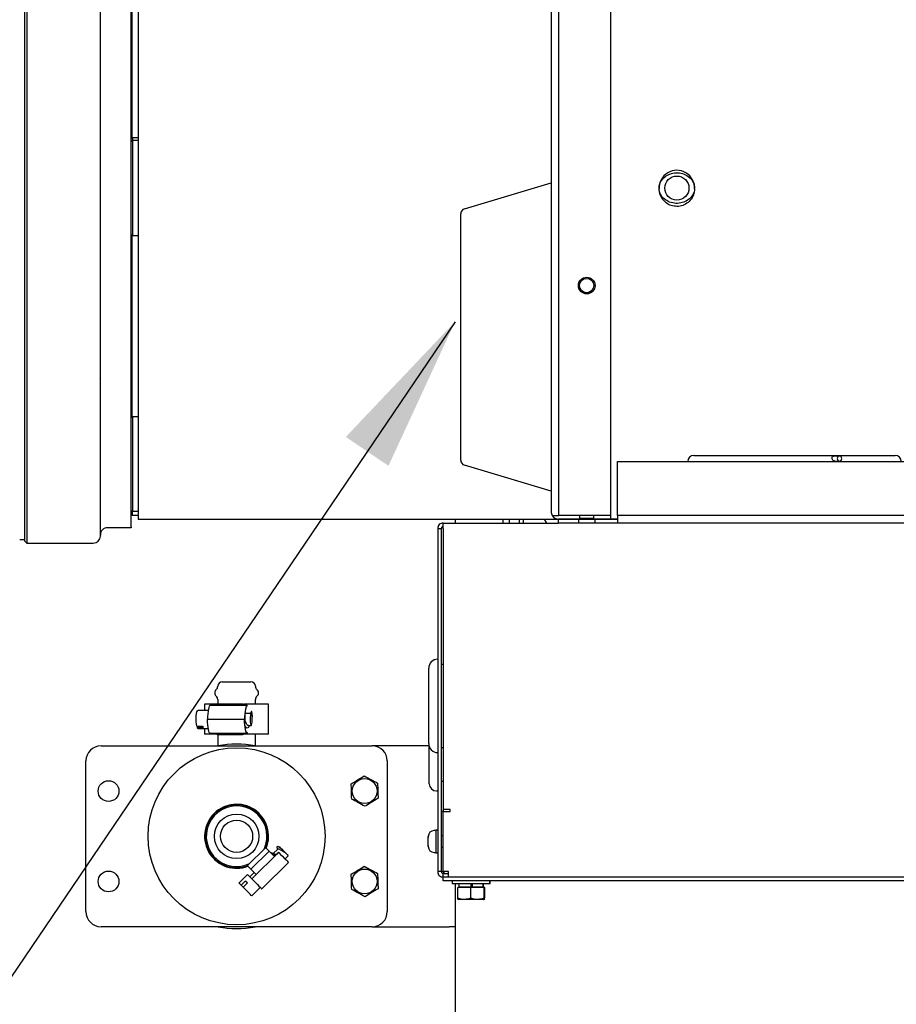
# Model space of a CAD drawing. Units: inches. Extents: x 0.2 to 16.7, y -11.3 to 10.7.
# Drawn here: x 12.9 to 13.6, y -4.4 to -3.6 of the extents above; entities that cross this region are included whole.
import ezdxf

# ---------------------------------------------------------------- set-up
doc = ezdxf.new("R2010")
doc.units = ezdxf.units.IN
doc.header["$MEASUREMENT"] = 0
doc.layers.add('FORMAT', color=7, linetype='Continuous')
doc.dimstyles.new('SLDDIMSTYLE4', dxfattribs={"dimtxt": 0.18, "dimasz": 0.13, "dimexe": 0, "dimexo": 0.0625, "dimgap": 0, "dimtad": 0, "dimtih": 1, "dimtoh": 1, "dimdec": 0, "dimrnd": 1e-09, "dimzin": 0, "dimdsep": 46, "dimtxsty": 'Standard', "dimsah": 1, "dimcen": 0.09, "dimadec": 0, "dimazin": 0, "dimtfac": 0.13, "dimtdec": 0, "dimtofl": 0, "dimtmove": 0, "dimatfit": 3, "dimfxl": 1, "dimfrac": 2, "dimtolj": 1, "dimtzin": 0, "dimarcsym": 0})

msp = doc.modelspace()

# ---------------------------------------------------------------- linework, layer by layer
at = {"color": 7, "linetype": 'Continuous', "lineweight": 25}
for p, q in [((12.89309, -2.99756), (12.89309, -4.04087)), ((12.89113, -2.99953), (12.89113, -4.0389)), ((13.33443, -4.01788), (13.33443, -3.02221)), ((13.37735, -3.02221), (13.37735, -4.01788)), ((13.32813, -3.02536), (13.32813, -4.01473)), ((12.97971, -3.74582), (12.97971, -3.29307)), ((12.98561, -3.29314), (12.98561, -3.74696)), ((12.9805, -3.70486), (12.9805, -3.53488)), ((12.97971, -3.70109), (12.97971, -3.70109)), ((12.97971, -3.70112), (12.97971, -3.70112)), ((12.97971, -3.7015), (12.97971, -3.7015)), ((12.97971, -3.70153), (12.97971, -3.70153)), ((12.98069, -3.70466), (12.97971, -3.70565)), ((12.98069, -3.70692), (12.97971, -3.7079)), ((12.98561, -3.70466), (12.98069, -3.70466)), ((12.98069, -3.70466), (12.98069, -3.70692)), ((12.98561, -3.70692), (12.98069, -3.70692)), ((12.98069, -3.70692), (12.98069, -3.78566)), ((12.98561, -3.74696), (12.98561, -3.78406)), ((13.25616, -3.76358), (13.32813, -3.74184)), ((13.25313, -3.97203), (13.25313, -3.76764)), ((12.97971, -3.78467), (12.98069, -3.78566)), ((12.97971, -4.02723), (12.97971, -3.78963)), ((12.9805, -3.93619), (12.9805, -3.78546)), ((12.98069, -3.78566), (12.98561, -3.78566)), ((12.98561, -3.78406), (12.98561, -4.02103)), ((12.97971, -3.8939), (12.9805, -3.89412)), ((12.95384, -3.90415), (12.95412, -3.90371)), ((12.97971, -3.92866), (12.97971, -3.92866)), ((12.98069, -3.93599), (12.97971, -3.93698)), ((12.98561, -3.93599), (12.98069, -3.93599)), ((12.98069, -3.93599), (12.98069, -4.01473)), ((13.44648, -3.96803), (13.61358, -3.96803)), ((13.56746, -3.96866), (13.56243, -3.96866)), ((12.97971, -3.97346), (12.97971, -3.97346)), ((13.32813, -3.99784), (13.25616, -3.9761)), ((13.38325, -3.973), (14.09979, -3.973)), ((13.38325, -4.01788), (13.38325, -3.973)), ((13.56346, -3.97275), (13.56746, -3.97275)), ((12.97971, -4.01375), (12.98069, -4.01473)), ((12.9805, -4.01473), (12.9805, -4.01454)), ((12.98561, -4.01473), (12.9805, -4.01473)), ((12.9805, -4.01473), (12.9805, -4.01788)), ((12.98561, -4.01788), (12.9805, -4.01788)), ((13.32898, -4.01788), (13.33443, -4.01788)), ((13.37735, -4.01788), (13.33443, -4.01788)), ((13.35176, -4.01788), (13.35176, -4.02005)), ((13.36357, -4.02005), (13.36357, -4.01788)), ((13.37735, -4.01788), (13.37735, -4.02103)), ((14.09979, -4.01788), (13.38325, -4.01788)), ((13.38325, -4.01788), (13.38325, -4.02417)), ((12.98561, -4.02103), (13.33404, -4.02103)), ((13.23859, -4.02418), (13.33404, -4.02418)), ((13.24842, -4.02103), (13.24842, -4.02418)), ((13.28811, -4.02103), (13.28811, -4.02418)), ((13.2933, -4.02103), (13.2933, -4.02418)), ((13.30175, -4.02103), (13.30175, -4.02418)), ((13.30501, -4.02103), (13.30501, -4.02418)), ((13.32471, -4.02418), (13.3227, -4.02103)), ((13.38325, -4.02101), (13.33404, -4.02101)), ((13.33404, -4.02101), (13.33404, -4.02417)), ((13.33404, -4.02103), (13.38325, -4.02103)), ((13.33404, -4.02417), (13.33404, -4.02418)), ((13.38325, -4.02417), (13.33404, -4.02417)), ((14.149, -4.02418), (13.33404, -4.02418)), ((13.35077, -4.02103), (13.35077, -4.02417)), ((13.35176, -4.02005), (13.35766, -4.02005)), ((13.35766, -4.02005), (13.36357, -4.02005)), ((13.36455, -4.02417), (13.36455, -4.02103)), ((12.97971, -4.02808), (12.96002, -4.02808)), ((13.23405, -4.02872), (13.23704, -4.02872)), ((13.23405, -4.02872), (13.23405, -4.31339)), ((13.23704, -4.02872), (13.23704, -4.31339)), ((13.23843, -4.02872), (13.23843, -4.2619)), ((12.88719, -4.03791), (12.89113, -4.03791)), ((12.89113, -4.0389), (12.89309, -4.04087)), ((12.89309, -4.04087), (12.94821, -4.04087)), ((13.23843, -4.14152), (13.23704, -4.14152)), ((13.22655, -4.20714), (13.22655, -4.14464)), ((13.05529, -4.15586), (13.07904, -4.15586)), ((13.07216, -4.17438), (13.05119, -4.17438)), ((13.05154, -4.17068), (13.05154, -4.17438)), ((13.08279, -4.17446), (13.08279, -4.17068)), ((13.04357, -4.17968), (13.03505, -4.17968)), ((13.0406, -4.17446), (13.0406, -4.17968)), ((13.05093, -4.17446), (13.0406, -4.17446)), ((13.07589, -4.17542), (13.0452, -4.17542)), ((13.07241, -4.17496), (13.07191, -4.17496)), ((13.07241, -4.17496), (13.07242, -4.17496)), ((13.07242, -4.17446), (13.07306, -4.17446)), ((13.07242, -4.17496), (13.07242, -4.17542)), ((13.07306, -4.17446), (13.07306, -4.17542)), ((13.09373, -4.17446), (13.07306, -4.17446)), ((13.07869, -4.18219), (13.07408, -4.18219)), ((13.07572, -4.17596), (13.07606, -4.17596)), ((13.07604, -4.17545), (13.07606, -4.17596)), ((13.09373, -4.19946), (13.09373, -4.17446)), ((13.04314, -4.18696), (13.07383, -4.18696)), ((13.07392, -4.18699), (13.07392, -4.18694)), ((13.0341, -4.19273), (13.03901, -4.19273)), ((13.03471, -4.19273), (13.03454, -4.19418)), ((13.03945, -4.19418), (13.03454, -4.19418)), ((13.03505, -4.19468), (13.04363, -4.19468)), ((13.0406, -4.19468), (13.0406, -4.19946)), ((13.0452, -4.19851), (13.07589, -4.19851)), ((13.07242, -4.19851), (13.07242, -4.19897)), ((13.07306, -4.19851), (13.07306, -4.19946)), ((13.07572, -4.19797), (13.07606, -4.19797)), ((13.07606, -4.19797), (13.07604, -4.19848)), ((13.07694, -4.19217), (13.07924, -4.19217)), ((13.07777, -4.19232), (13.07784, -4.19217)), ((13.05093, -4.19946), (13.0406, -4.19946)), ((13.05119, -4.19955), (13.07216, -4.19955)), ((13.05154, -4.19955), (13.05154, -4.20906)), ((13.07241, -4.19897), (13.07191, -4.19897)), ((13.07241, -4.19897), (13.07242, -4.19897)), ((13.07242, -4.19946), (13.07306, -4.19946)), ((13.09373, -4.19946), (13.07306, -4.19946)), ((13.08279, -4.20906), (13.08279, -4.19946)), ((12.95467, -4.20906), (13.04024, -4.20906)), ((13.04024, -4.20906), (13.09409, -4.20906)), ((13.09409, -4.20906), (13.17967, -4.20906)), ((13.2268, -4.20906), (13.17967, -4.20906)), ((13.22705, -4.24046), (13.22705, -4.20984)), ((13.23704, -4.21027), (13.23843, -4.21027)), ((12.94217, -4.34656), (12.94217, -4.22156)), ((13.19217, -4.22156), (13.19217, -4.34656)), ((13.23704, -4.23839), (13.23843, -4.23839)), ((13.23305, -4.24646), (13.23405, -4.24646)), ((13.23843, -4.26339), (13.23704, -4.26339)), ((13.24446, -4.2619), (13.23843, -4.2619)), ((13.23843, -4.2619), (13.23843, -4.26339)), ((13.23843, -4.31339), (13.23843, -4.26339)), ((13.23843, -4.26339), (13.24297, -4.26339)), ((13.24297, -4.26339), (13.24446, -4.26339)), ((13.24446, -4.26339), (13.24446, -4.2619)), ((13.23242, -4.27929), (13.23117, -4.27929)), ((13.23405, -4.27902), (13.23242, -4.27902)), ((13.23242, -4.27902), (13.23242, -4.29777)), ((13.22617, -4.28471), (13.22617, -4.28429)), ((13.22617, -4.28499), (13.22617, -4.2846)), ((13.22617, -4.2846), (13.22617, -4.28471)), ((13.22617, -4.28471), (13.22617, -4.28499)), ((13.22617, -4.28811), (13.22617, -4.28499)), ((13.22617, -4.28839), (13.22617, -4.28811)), ((13.22617, -4.28868), (13.22617, -4.28839)), ((13.22617, -4.29179), (13.22617, -4.28868)), ((13.22617, -4.28868), (13.22617, -4.28868)), ((13.23843, -4.28379), (13.23704, -4.28379)), ((13.09132, -4.29342), (13.07608, -4.30838)), ((13.0942, -4.29636), (13.07896, -4.31132)), ((13.09144, -4.29355), (13.09132, -4.29342)), ((13.0942, -4.29636), (13.09183, -4.29394)), ((13.10133, -4.29476), (13.09758, -4.29844)), ((13.10058, -4.29259), (13.10062, -4.29323)), ((13.10307, -4.29305), (13.10293, -4.29319)), ((13.22617, -4.29218), (13.22617, -4.29179)), ((13.22617, -4.29179), (13.22617, -4.29208)), ((13.22617, -4.29249), (13.22617, -4.29208)), ((13.22617, -4.29208), (13.22617, -4.29218)), ((13.23704, -4.29299), (13.23843, -4.29299)), ((13.09859, -4.30083), (13.08335, -4.31579)), ((13.09853, -4.30076), (13.10202, -4.29734)), ((13.09859, -4.30083), (13.10208, -4.2974)), ((13.10208, -4.2974), (13.10202, -4.29734)), ((13.10738, -4.3028), (13.11006, -4.30017)), ((13.23117, -4.29749), (13.23242, -4.29749)), ((13.23242, -4.29777), (13.23405, -4.29777)), ((13.0762, -4.30851), (13.07608, -4.30838)), ((13.07896, -4.31132), (13.07659, -4.3089)), ((13.08802, -4.32768), (13.11032, -4.30579)), ((13.07634, -4.31578), (13.0692, -4.32279)), ((13.0709, -4.32452), (13.07447, -4.32102)), ((13.08166, -4.31407), (13.0781, -4.31757)), ((13.07972, -4.31923), (13.08329, -4.31573)), ((13.07978, -4.3193), (13.07972, -4.31923)), ((13.07978, -4.3193), (13.08335, -4.31579)), ((13.23704, -4.31339), (13.23405, -4.31339)), ((13.23704, -4.31339), (13.23843, -4.31339)), ((13.24297, -4.31339), (13.23843, -4.31339)), ((13.23843, -4.31339), (13.23883, -4.31484)), ((13.23859, -4.31793), (13.23859, -4.31494)), ((13.23859, -4.31494), (13.24297, -4.31494)), ((13.23859, -4.32106), (13.23859, -4.31793)), ((14.23109, -4.31793), (13.23859, -4.31793)), ((14.23109, -4.32106), (13.23859, -4.32106)), ((13.24297, -4.31793), (13.24297, -4.31339)), ((13.24616, -4.32106), (13.24616, -4.32356)), ((13.27741, -4.32356), (13.27741, -4.32106)), ((13.27745, -4.32356), (13.27745, -4.32106)), ((13.27769, -4.32356), (13.27769, -4.32106)), ((13.0709, -4.32452), (13.07254, -4.32619)), ((13.07611, -4.32268), (13.07254, -4.32619)), ((13.07971, -4.33349), (13.08684, -4.32648)), ((13.27741, -4.32356), (13.24616, -4.32356)), ((13.24842, -4.32356), (13.24842, -4.35906)), ((13.2614, -4.32656), (13.25066, -4.32656)), ((13.25066, -4.33523), (13.25066, -4.32656)), ((13.25154, -4.32606), (13.25154, -4.32656)), ((13.25154, -4.32606), (13.26178, -4.32606)), ((13.25168, -4.32356), (13.25168, -4.32606)), ((13.2614, -4.33523), (13.2614, -4.32656)), ((13.27252, -4.32656), (13.2614, -4.32656)), ((13.26178, -4.32606), (13.26178, -4.32356)), ((13.26178, -4.32606), (13.27203, -4.32606)), ((13.26242, -4.32606), (13.26242, -4.32356)), ((13.26282, -4.32606), (13.26282, -4.32356)), ((13.27188, -4.32606), (13.27188, -4.32356)), ((13.27192, -4.32606), (13.27192, -4.32356)), ((13.27203, -4.32656), (13.27203, -4.32606)), ((13.27203, -4.32606), (13.27207, -4.32606)), ((13.27207, -4.32656), (13.27207, -4.32606)), ((13.27207, -4.32606), (13.27231, -4.32606)), ((13.27217, -4.32606), (13.27217, -4.32356)), ((13.27231, -4.32656), (13.27231, -4.32606)), ((13.27252, -4.33523), (13.27252, -4.32656)), ((13.27291, -4.32656), (13.27252, -4.32656)), ((13.27291, -4.33523), (13.27291, -4.32656)), ((13.27295, -4.32656), (13.27291, -4.32656)), ((13.27295, -4.33523), (13.27295, -4.32656)), ((13.27319, -4.32656), (13.27295, -4.32656)), ((13.27319, -4.33523), (13.27319, -4.32656)), ((13.27745, -4.32356), (13.27741, -4.32356)), ((13.27769, -4.32356), (13.27741, -4.32356)), ((13.25083, -4.33619), (13.25147, -4.33656)), ((13.2721, -4.33656), (13.25147, -4.33656)), ((13.2721, -4.33656), (13.27273, -4.33619)), ((13.27214, -4.33656), (13.2721, -4.33656)), ((13.27214, -4.33656), (13.27278, -4.33619)), ((13.27238, -4.33656), (13.27214, -4.33656)), ((13.27238, -4.33656), (13.27302, -4.33619)), ((13.04024, -4.35906), (12.95467, -4.35906)), ((13.09409, -4.35906), (13.04024, -4.35906)), ((13.17967, -4.35906), (13.09409, -4.35906)), ((13.17967, -4.35906), (13.24352, -4.35906)), ((13.24842, -4.35906), (13.24352, -4.35906)), ((13.24842, -4.35906), (13.24842, -4.62156))]:
    msp.add_line(p, q, dxfattribs=at)
at = {"color": 7, "linetype": 'Continuous', "lineweight": 25, "flags": 128}
for points in [[(12.97971, -3.82836), (12.97999, -3.8281), (12.9805, -3.82765)], [(12.9805, -3.84129), (12.97999, -3.84174), (12.97971, -3.84199)], [(13.56346, -3.97272), (13.56303, -3.97269), (13.56243, -3.97243), (13.56194, -3.97198), (13.56158, -3.97142), (13.56137, -3.97081), (13.56129, -3.9702), (13.56136, -3.96959), (13.56163, -3.96903), (13.5619, -3.9688), (13.56221, -3.96869), (13.56236, -3.96867), (13.56236, -3.96867)], [(13.56746, -3.97275), (13.56818, -3.97259), (13.56879, -3.97215), (13.5692, -3.97149), (13.56935, -3.97071), (13.5692, -3.96992), (13.56879, -3.96926), (13.56818, -3.96882), (13.56746, -3.96866), (13.56673, -3.96882), (13.56612, -3.96926), (13.56571, -3.96992), (13.56557, -3.97071), (13.56571, -3.97149), (13.56612, -3.97215), (13.56673, -3.97259), (13.56746, -3.97275)], [(13.0341, -4.19273), (13.03382, -4.19094), (13.03367, -4.18879), (13.03364, -4.18649), (13.03374, -4.18425), (13.03397, -4.18229), (13.03431, -4.1808), (13.03471, -4.1799), (13.03505, -4.17968)], [(13.0452, -4.17542), (13.04492, -4.17553), (13.04449, -4.17609), (13.0441, -4.17712), (13.04376, -4.17856), (13.04348, -4.18035), (13.04328, -4.18241), (13.04316, -4.18465), (13.04314, -4.18696)], [(13.07604, -4.17545), (13.07561, -4.17553), (13.07518, -4.17609), (13.07479, -4.17712), (13.07444, -4.17856), (13.07417, -4.18035), (13.07397, -4.18241), (13.07385, -4.18465), (13.07383, -4.18696)], [(13.07606, -4.17596), (13.07564, -4.17601), (13.07523, -4.17653), (13.07485, -4.1775), (13.07452, -4.17887), (13.07425, -4.18058), (13.07406, -4.18256), (13.07394, -4.18471), (13.07392, -4.18694)], [(13.07924, -4.18219), (13.07888, -4.18257), (13.07857, -4.18365), (13.07837, -4.18527), (13.0783, -4.18718), (13.07837, -4.18909), (13.07857, -4.1907), (13.07888, -4.19179), (13.07924, -4.19217), (13.0796, -4.19179), (13.07991, -4.1907), (13.08011, -4.18909), (13.08018, -4.18718), (13.08011, -4.18527), (13.07991, -4.18365), (13.0796, -4.18257), (13.07924, -4.18219)], [(13.0452, -4.19851), (13.04492, -4.1984), (13.04449, -4.19784), (13.0441, -4.19681), (13.04376, -4.19537), (13.04348, -4.19358), (13.04328, -4.19152), (13.04316, -4.18928), (13.04314, -4.18696)], [(13.07604, -4.19848), (13.07561, -4.1984), (13.07518, -4.19784), (13.07479, -4.19681), (13.07444, -4.19537), (13.07417, -4.19358), (13.07397, -4.19152), (13.07385, -4.18928), (13.07383, -4.18696)], [(13.07606, -4.19797), (13.07564, -4.19792), (13.07523, -4.1974), (13.07485, -4.19643), (13.07452, -4.19506), (13.07425, -4.19335), (13.07406, -4.19137), (13.07394, -4.18922), (13.07392, -4.18699)], [(13.03505, -4.19468), (13.03496, -4.19466), (13.03454, -4.19418)], [(13.09859, -4.30083), (13.09807, -4.3003), (13.09754, -4.29976), (13.097, -4.2992), (13.09645, -4.29864), (13.09589, -4.29807), (13.09533, -4.2975), (13.09476, -4.29693), (13.0942, -4.29636)], [(13.10307, -4.29305), (13.10334, -4.29332), (13.10409, -4.2941), (13.10452, -4.29453)], [(13.10512, -4.29514), (13.10523, -4.29525), (13.10656, -4.29661)], [(13.10656, -4.29661), (13.1079, -4.29797), (13.10903, -4.29913), (13.10979, -4.2999), (13.11006, -4.30017)], [(13.10208, -4.2974), (13.10371, -4.29906), (13.10528, -4.30066), (13.10674, -4.30215), (13.10802, -4.30344), (13.10905, -4.3045), (13.1098, -4.30526), (13.11022, -4.30569), (13.11032, -4.30579)], [(13.07896, -4.31132), (13.07952, -4.31189), (13.08009, -4.31246), (13.08065, -4.31304), (13.08121, -4.31361), (13.08176, -4.31417), (13.0823, -4.31472), (13.08283, -4.31526), (13.08335, -4.31579)], [(13.07447, -4.32102), (13.07465, -4.3212), (13.07484, -4.3214), (13.07504, -4.3216), (13.07524, -4.3218), (13.07545, -4.32202), (13.07566, -4.32223), (13.07588, -4.32246), (13.07611, -4.32268)], [(13.07972, -4.31923), (13.0785, -4.31799), (13.07734, -4.3168), (13.07659, -4.31604), (13.07634, -4.31578)], [(13.07978, -4.3193), (13.08141, -4.32095), (13.08299, -4.32256), (13.08444, -4.32404), (13.08572, -4.32534), (13.08675, -4.32639), (13.0875, -4.32715), (13.08792, -4.32758), (13.08802, -4.32768)], [(13.0709, -4.32452), (13.0699, -4.3235), (13.06932, -4.32291), (13.0692, -4.32279)], [(13.07971, -4.33349), (13.07969, -4.33347), (13.07929, -4.33307), (13.07844, -4.3322), (13.07721, -4.33095), (13.07572, -4.32943), (13.07411, -4.32779), (13.07254, -4.32619)]]:
    msp.add_lwpolyline(points, dxfattribs=at)
at = {"color": 7, "linetype": 'Continuous', "lineweight": 25}
for centre, radius in [((13.43247, -3.74629), 0.01004), ((13.35766, -3.82714), 0.00689), ((13.35766, -3.82714), 0.00591), ((13.06717, -4.28406), 0.07344), ((12.96092, -4.24656), 0.0086), ((13.17342, -4.24656), 0.01032), ((13.06717, -4.28406), 0.01847), ((13.06717, -4.28406), 0.01333), ((12.96092, -4.32156), 0.0086), ((13.17342, -4.32156), 0.01032)]:
    msp.add_circle(centre, radius, dxfattribs=at)
for centre, radius, start, end in [((13.43247, -3.74629), 0.01476, 357.39722, 182.60278), ((13.25738, -3.76764), 0.00425, 106.80432, 180), ((13.44648, -3.97303), 0.005, 90, 180), ((13.61358, -3.97303), 0.005, 0, 90), ((13.25738, -3.97203), 0.00425, 180, 253.19568), ((13.33443, -4.01473), 0.0063, 180, 210), ((13.33443, -4.01473), 0.0063, 210, 270), ((12.94821, -4.03496), 0.00591, 270, 0), ((12.96002, -4.03399), 0.00591, 89.99955, 180.00017), ((13.23405, -4.14464), 0.0075, 90, 180), ((13.05529, -4.15961), 0.00375, 90, 179.09379), ((13.07904, -4.15961), 0.00375, 0.90621, 90), ((13.05279, -4.16509), 0.00375, 131.8007, 228.18969), ((13.04779, -4.15949), 0.00375, 311.8007, 359.09379), ((13.08654, -4.15949), 0.00375, 180.90621, 228.1993), ((13.08154, -4.16509), 0.00375, 311.81031, 48.1993), ((13.05169, -4.17574), 0.00145, 110.11915, 168.39429), ((13.04779, -4.17068), 0.00375, 0, 48.18969), ((13.08654, -4.17068), 0.00375, 131.81031, 180), ((13.07224, -4.17545), 0.001, 79.49743, 180.24442), ((13.07216, -4.17558), 0.000671, 68.42395, 166.03381), ((13.04533, -4.19159), 0.00642, 190.2932, 203.77595), ((13.05169, -4.19818), 0.00145, 191.60571, 249.88085), ((13.07224, -4.19848), 0.001, 179.75558, 280.50257), ((13.07216, -4.19834), 0.000671, 193.96619, 291.57605), ((12.95467, -4.22156), 0.0125, 90, 180), ((13.06717, -4.28406), 0.07655, 78.45041, 101.54959), ((13.17967, -4.22156), 0.0125, 0, 90), ((13.23405, -4.20714), 0.0075, 180, 270), ((13.23305, -4.24046), 0.006, 180, 270), ((13.06717, -4.28406), 0.02656, 338.18048, 290.76855), ((13.06717, -4.28406), 0.02606, 338.66403, 290.285), ((13.06717, -4.28406), 0.02518, 0, 294.06575), ((13.23117, -4.28429), 0.005, 90, 180), ((13.06717, -4.28406), 0.02518, 334.88328, 0), ((13.23117, -4.29249), 0.005, 180, 270), ((12.95467, -4.34656), 0.0125, 180, 270), ((13.17967, -4.34656), 0.0125, 270, 0), ((13.06717, -4.28406), 0.07655, 258.45041, 281.54959)]:
    msp.add_arc(centre, radius, start, end, dxfattribs=at)
for points, knots in [([(12.89113, -3.00051), (12.89113, -3.00073), (12.89113, -3.00117), (12.89113, -3.00464), (12.89113, -3.01016), (12.89113, -3.0179), (12.89113, -3.02777), (12.89113, -3.03976), (12.89113, -3.05379), (12.89113, -3.06982), (12.89113, -3.08777), (12.89113, -3.10757), (12.89113, -3.12913), (12.89113, -3.15237), (12.89113, -3.17717), (12.89113, -3.20344), (12.89113, -3.23106), (12.89113, -3.25991), (12.89113, -3.28988), (12.89113, -3.32082), (12.89113, -3.35262), (12.89113, -3.38513), (12.89113, -3.41821), (12.89113, -3.45173), (12.89113, -3.48553), (12.89113, -3.51948), (12.89113, -3.55343), (12.89113, -3.58723), (12.89113, -3.62074), (12.89113, -3.65382), (12.89113, -3.68632), (12.89113, -3.7181), (12.89113, -3.74903), (12.89113, -3.77898), (12.89113, -3.80782), (12.89113, -3.83542), (12.89113, -3.86166), (12.89113, -3.88644), (12.89113, -3.90965), (12.89113, -3.93118), (12.89113, -3.95095), (12.89113, -3.96888), (12.89113, -3.98487), (12.89113, -3.99888), (12.89113, -4.01082), (12.89113, -4.02066), (12.89113, -4.02837), (12.89113, -4.03385), (12.89113, -4.03729), (12.89113, -4.03771), (12.89113, -4.03791)], [0, 0, 0, 0, 0.020833, 0.041667, 0.0625, 0.083333, 0.104167, 0.125, 0.145833, 0.166667, 0.1875, 0.208333, 0.229167, 0.25, 0.270833, 0.291667, 0.3125, 0.333333, 0.354167, 0.375, 0.395833, 0.416667, 0.4375, 0.458333, 0.479167, 0.5, 0.520833, 0.541667, 0.5625, 0.583333, 0.604167, 0.625, 0.645833, 0.666667, 0.6875, 0.708333, 0.729167, 0.75, 0.770833, 0.791667, 0.8125, 0.833333, 0.854167, 0.875, 0.895833, 0.916667, 0.9375, 0.958333, 0.979167, 1, 1, 1, 1]), ([(12.95412, -4.03483), (12.95412, -4.03487), (12.95412, -4.03513), (12.95412, -4.03398), (12.95412, -4.03133), (12.95412, -4.02692), (12.95412, -4.02089), (12.95412, -4.01307), (12.95412, -4.00343), (12.95412, -3.99193), (12.95412, -3.97857), (12.95412, -3.96334), (12.95412, -3.94627), (12.95412, -3.92743), (12.95412, -3.90688), (12.95412, -3.88471), (12.95412, -3.86106), (12.95412, -3.83605), (12.95412, -3.80982), (12.95412, -3.78257), (12.95412, -3.75446), (12.95412, -3.72565), (12.95412, -3.69635), (12.95412, -3.66674), (12.95412, -3.63697), (12.95412, -3.60725), (12.95412, -3.57771), (12.95412, -3.54851), (12.95412, -3.51948), (12.95412, -3.49046), (12.95412, -3.46125), (12.95412, -3.43171), (12.95412, -3.40198), (12.95412, -3.3722), (12.95412, -3.34258), (12.95412, -3.31327), (12.95412, -3.28445), (12.95412, -3.25632), (12.95412, -3.22905), (12.95412, -3.2028), (12.95412, -3.17777), (12.95412, -3.1541), (12.95412, -3.1319), (12.95412, -3.11133), (12.95412, -3.09245), (12.95412, -3.07536), (12.95412, -3.0601), (12.95412, -3.04671), (12.95412, -3.03518), (12.95412, -3.02551), (12.95412, -3.01766), (12.95412, -3.0116), (12.95412, -3.00716), (12.95412, -3.00448), (12.95412, -3.00331), (12.95412, -3.00356), (12.95412, -3.0036)], [0, 0, 0, 0, 0.003352, 0.021438, 0.039266, 0.057094, 0.07518, 0.093516, 0.112314, 0.131317, 0.150516, 0.17005, 0.189717, 0.209508, 0.229476, 0.249493, 0.26955, 0.289607, 0.309624, 0.329591, 0.349383, 0.36905, 0.388584, 0.407783, 0.426786, 0.445583, 0.463921, 0.482007, 0.499834, 0.517662, 0.535748, 0.554085, 0.572883, 0.591886, 0.611085, 0.630618, 0.650286, 0.670077, 0.690045, 0.710062, 0.730118, 0.750175, 0.770193, 0.79016, 0.809952, 0.829619, 0.849152, 0.868352, 0.887355, 0.906152, 0.924489, 0.942575, 0.960403, 0.97823, 0.996316, 1, 1, 1, 1]), ([(13.41775, -3.74673), (13.41773, -3.74659), (13.41756, -3.74525), (13.41816, -3.74267), (13.41987, -3.73938), (13.42277, -3.7365), (13.42683, -3.73433), (13.43188, -3.73335), (13.43726, -3.73401), (13.44214, -3.73634), (13.44549, -3.73986), (13.44704, -3.74343), (13.44717, -3.74549), (13.44723, -3.74629)], [0, 0, 0, 0, 0.010318, 0.092751, 0.174953, 0.26591, 0.371912, 0.49084, 0.614312, 0.738015, 0.858606, 0.944942, 1, 1, 1, 1]), ([(12.97971, -3.78963), (12.97971, -3.78843), (12.97971, -3.78603), (12.97971, -3.78157), (12.97971, -3.77657), (12.97971, -3.77105), (12.97971, -3.76512), (12.97971, -3.75886), (12.97971, -3.7524), (12.97971, -3.74801), (12.97971, -3.74582)], [0, 0, 0, 0, 0.125, 0.25, 0.375, 0.5, 0.625, 0.75, 0.875, 1, 1, 1, 1]), ([(13.43247, -3.7615), (13.43088, -3.76135), (13.42771, -3.76106), (13.42345, -3.75873), (13.42012, -3.75521), (13.41817, -3.75106), (13.41785, -3.74818), (13.41772, -3.74696)], [0, 0, 0, 0, 0.205538, 0.41165, 0.62295, 0.840734, 1, 1, 1, 1]), ([(13.44653, -3.75002), (13.44607, -3.75105), (13.44506, -3.75328), (13.44215, -3.75606), (13.4381, -3.75825), (13.43305, -3.75922), (13.42766, -3.75857), (13.42283, -3.75622), (13.41942, -3.75285), (13.41849, -3.75012), (13.41813, -3.74906)], [0, 0, 0, 0, 0.092163, 0.200758, 0.327312, 0.469304, 0.616719, 0.764408, 0.908382, 1, 1, 1, 1]), ([(13.44721, -3.74696), (13.44698, -3.74867), (13.44652, -3.75209), (13.44382, -3.75655), (13.43995, -3.75979), (13.43589, -3.76131), (13.43335, -3.76145), (13.43247, -3.7615)], [0, 0, 0, 0, 0.223348, 0.446754, 0.66841, 0.884546, 1, 1, 1, 1]), ([(13.35766, -3.83403), (13.3568, -3.83393), (13.35546, -3.83379), (13.35385, -3.83293), (13.35276, -3.83204), (13.35186, -3.83095), (13.35103, -3.82934), (13.3506, -3.82714), (13.35103, -3.82493), (13.35186, -3.82333), (13.35276, -3.82223), (13.35385, -3.82134), (13.35546, -3.82048), (13.3568, -3.82034), (13.35766, -3.82025)], [0, 0, 0, 0, 0.119719, 0.184835, 0.249999, 0.315113, 0.380278, 0.5, 0.619722, 0.684838, 0.750002, 0.815118, 0.880281, 1, 1, 1, 1]), ([(13.35766, -3.82025), (13.35853, -3.82034), (13.35987, -3.82048), (13.36147, -3.82134), (13.36257, -3.82223), (13.36346, -3.82333), (13.36429, -3.82493), (13.36472, -3.82714), (13.36429, -3.82934), (13.36346, -3.83095), (13.36257, -3.83204), (13.36147, -3.83293), (13.35987, -3.83379), (13.35853, -3.83393), (13.35766, -3.83403)], [0, 0, 0, 0, 0.119723, 0.184839, 0.250001, 0.315115, 0.380279, 0.5, 0.619721, 0.684836, 0.749999, 0.815115, 0.880277, 1, 1, 1, 1]), ([(12.97971, -4.02723), (12.97971, -4.02748), (12.97971, -4.02797), (12.97971, -4.02805), (12.97971, -4.02808)], [0, 0, 0, 0, 0.499999, 1, 1, 1, 1]), ([(13.23859, -4.02418), (13.23799, -4.02425), (13.2368, -4.02439), (13.2353, -4.02544), (13.23425, -4.02694), (13.23411, -4.02813), (13.23405, -4.02872)], [0, 0, 0, 0, 0.2500071, 0.5000037, 0.7500059, 1, 1, 1, 1]), ([(13.23859, -4.02717), (13.23838, -4.0272), (13.23798, -4.02724), (13.23746, -4.0276), (13.23711, -4.02811), (13.23706, -4.02852), (13.23704, -4.02872)], [0, 0, 0, 0, 0.250027, 0.499997, 0.750005, 1, 1, 1, 1]), ([(13.23843, -4.02872), (13.23844, -4.02813), (13.23847, -4.02694), (13.23851, -4.02544), (13.23855, -4.02439), (13.23857, -4.02425), (13.23859, -4.02418)], [0, 0, 0, 0, 0.2499973, 0.499997, 0.749999, 1, 1, 1, 1]), ([(13.07881, -4.18273), (13.07877, -4.18242), (13.07872, -4.18203), (13.07867, -4.18225), (13.07866, -4.18229)], [0, 0, 0, 0, 0.820304, 1, 1, 1, 1]), ([(13.07929, -4.18091), (13.07925, -4.181), (13.07905, -4.18142), (13.07884, -4.18185), (13.07868, -4.18219)], [0, 0, 0, 0, 0.203235, 1, 1, 1, 1]), ([(13.0797, -4.18056), (13.07956, -4.18062), (13.07929, -4.18074), (13.07898, -4.18166), (13.07885, -4.18247), (13.07881, -4.18273)], [0, 0, 0, 0, 0.411952, 0.804899, 1, 1, 1, 1]), ([(13.07881, -4.18273), (13.07891, -4.18253), (13.07911, -4.18212), (13.07943, -4.18221), (13.07973, -4.18282), (13.07997, -4.18389), (13.08007, -4.18483), (13.08011, -4.18528)], [0, 0, 0, 0, 0.204287, 0.408572, 0.61286, 0.817151, 1, 1, 1, 1]), ([(13.08011, -4.18528), (13.08011, -4.18472), (13.0801, -4.1836), (13.07996, -4.18192), (13.07979, -4.18104), (13.0797, -4.18056)], [0, 0, 0, 0, 0.309712, 0.620857, 1, 1, 1, 1]), ([(13.07694, -4.19216), (13.07694, -4.19217), (13.07667, -4.19229), (13.07611, -4.19185), (13.07534, -4.19081), (13.07467, -4.18913), (13.07419, -4.18742), (13.074, -4.1864), (13.07392, -4.18601)], [0, 0, 0, 0, 0.000597, 0.217157, 0.43439, 0.651625, 0.868177, 1, 1, 1, 1]), ([(13.07777, -4.19229), (13.0775, -4.19282), (13.07693, -4.19393), (13.07597, -4.1944), (13.07502, -4.19394), (13.07448, -4.19287), (13.07422, -4.19236)], [0, 0, 0, 0, 0.2437485, 0.5067378, 0.7697309, 1, 1, 1, 1]), ([(13.16229, -4.24059), (13.16421, -4.2394), (13.1678, -4.23718), (13.17137, -4.23497), (13.17303, -4.23394)], [0, 0, 0, 0, 0.5343541, 1, 1, 1, 1]), ([(13.17303, -4.23394), (13.17501, -4.23501), (13.17873, -4.237), (13.18243, -4.23899), (13.18415, -4.23992)], [0, 0, 0, 0, 0.534356, 1, 1, 1, 1]), ([(13.16268, -4.25321), (13.16261, -4.25096), (13.16248, -4.24674), (13.16235, -4.24254), (13.16229, -4.24059)], [0, 0, 0, 0, 0.534361, 1, 1, 1, 1]), ([(13.18415, -4.23992), (13.18422, -4.24217), (13.18435, -4.24639), (13.18448, -4.25058), (13.18454, -4.25254)], [0, 0, 0, 0, 0.534361, 1, 1, 1, 1]), ([(13.1738, -4.25919), (13.17182, -4.25812), (13.1681, -4.25612), (13.1644, -4.25414), (13.16268, -4.25321)], [0, 0, 0, 0, 0.534356, 1, 1, 1, 1]), ([(13.18454, -4.25254), (13.18263, -4.25373), (13.17904, -4.25595), (13.17547, -4.25816), (13.1738, -4.25919)], [0, 0, 0, 0, 0.5343541, 1, 1, 1, 1]), ([(13.10059, -4.2932), (13.10071, -4.29359), (13.1009, -4.29418), (13.10108, -4.29477), (13.10113, -4.29495)], [0, 0, 0, 0, 0.676107, 1, 1, 1, 1]), ([(13.10356, -4.29339), (13.10318, -4.29327), (13.1024, -4.29302), (13.10162, -4.29276), (13.10123, -4.29262)], [0, 0, 0, 0, 0.4963888, 1, 1, 1, 1]), ([(13.10485, -4.29486), (13.10411, -4.29436), (13.10269, -4.29338), (13.10151, -4.29266), (13.10126, -4.29265), (13.10125, -4.29265)], [0, 0, 0, 0, 0.508405, 0.973013, 1, 1, 1, 1]), ([(13.10815, -4.29823), (13.10749, -4.29783), (13.10629, -4.29709), (13.10445, -4.29593), (13.10296, -4.29509), (13.10182, -4.29459), (13.10149, -4.29471), (13.10133, -4.29476)], [0, 0, 0, 0, 0.230524, 0.422594, 0.615264, 0.807933, 1, 1, 1, 1]), ([(13.10336, -4.29335), (13.10337, -4.29336), (13.1034, -4.29339), (13.1039, -4.2939), (13.10451, -4.29452), (13.10485, -4.29486)], [0, 0, 0, 0, 0.244066, 0.584788, 1, 1, 1, 1]), ([(13.10485, -4.29486), (13.10537, -4.29539), (13.10638, -4.29642), (13.10752, -4.29758), (13.10799, -4.29807), (13.10815, -4.29823)], [0, 0, 0, 0, 0.411956, 0.804884, 1, 1, 1, 1]), ([(13.09821, -4.29864), (13.09782, -4.29852), (13.09705, -4.29827), (13.09627, -4.29801), (13.09587, -4.29788)], [0, 0, 0, 0, 0.496415, 1, 1, 1, 1]), ([(13.09931, -4.29999), (13.09864, -4.29953), (13.09728, -4.2986), (13.09616, -4.29791), (13.09591, -4.2979), (13.0959, -4.2979)], [0, 0, 0, 0, 0.486013, 0.971784, 1, 1, 1, 1]), ([(13.09986, -4.29946), (13.09958, -4.2993), (13.0989, -4.2989), (13.09847, -4.29875), (13.09821, -4.29867)], [0, 0, 0, 0, 0.400178, 1, 1, 1, 1]), ([(13.16229, -4.31559), (13.16421, -4.3144), (13.1678, -4.31218), (13.17137, -4.30997), (13.17303, -4.30894)], [0, 0, 0, 0, 0.5343541, 1, 1, 1, 1]), ([(13.17303, -4.30894), (13.17501, -4.31001), (13.17873, -4.312), (13.18243, -4.31399), (13.18415, -4.31492)], [0, 0, 0, 0, 0.534356, 1, 1, 1, 1]), ([(13.16268, -4.32821), (13.16261, -4.32596), (13.16248, -4.32174), (13.16235, -4.31754), (13.16229, -4.31559)], [0, 0, 0, 0, 0.534361, 1, 1, 1, 1]), ([(13.18415, -4.31492), (13.18422, -4.31717), (13.18435, -4.32139), (13.18448, -4.32558), (13.18454, -4.32754)], [0, 0, 0, 0, 0.534361, 1, 1, 1, 1]), ([(13.23405, -4.31339), (13.23411, -4.31399), (13.23425, -4.31518), (13.2353, -4.31668), (13.2368, -4.31773), (13.23799, -4.31786), (13.23859, -4.31793)], [0, 0, 0, 0, 0.249998, 0.499995, 0.749994, 1, 1, 1, 1]), ([(13.23704, -4.31339), (13.23706, -4.3136), (13.23711, -4.314), (13.23746, -4.31451), (13.23798, -4.31487), (13.23838, -4.31492), (13.23859, -4.31494)], [0, 0, 0, 0, 0.250005, 0.500011, 0.749989, 1, 1, 1, 1]), ([(13.23843, -4.31339), (13.23859, -4.3136), (13.23891, -4.314), (13.23939, -4.31451), (13.23987, -4.31487), (13.24019, -4.31492), (13.24035, -4.31494)], [0, 0, 0, 0, 0.249997, 0.499995, 0.750017, 1, 1, 1, 1]), ([(13.1738, -4.33419), (13.17182, -4.33312), (13.1681, -4.33112), (13.1644, -4.32914), (13.16268, -4.32821)], [0, 0, 0, 0, 0.534356, 1, 1, 1, 1]), ([(13.18454, -4.32754), (13.18263, -4.32873), (13.17904, -4.33095), (13.17547, -4.33316), (13.1738, -4.33419)], [0, 0, 0, 0, 0.5343541, 1, 1, 1, 1]), ([(13.25066, -4.33523), (13.25257, -4.33574), (13.25616, -4.33668), (13.25973, -4.33569), (13.2614, -4.33523)], [0, 0, 0, 0, 0.5343541, 1, 1, 1, 1]), ([(13.25084, -4.33618), (13.25084, -4.33619), (13.25078, -4.33648), (13.25072, -4.33585), (13.25066, -4.33523)], [0, 0, 0, 0, 0.01769, 1, 1, 1, 1]), ([(13.2614, -4.33523), (13.26338, -4.33574), (13.2671, -4.33668), (13.2708, -4.33569), (13.27252, -4.33523)], [0, 0, 0, 0, 0.534348, 1, 1, 1, 1]), ([(13.27252, -4.33523), (13.27259, -4.33574), (13.27272, -4.33668), (13.27285, -4.33569), (13.27291, -4.33523)], [0, 0, 0, 0, 0.534359, 1, 1, 1, 1])]:
    msp.add_open_spline(points, degree=3, knots=knots, dxfattribs=at)

# ---------------------------------------------------------------- leaders
at = {"layer": 'FORMAT', "color": 7}
msp.add_leader([(13.24842, -3.85711), (12.3893, -5.12495)], dimstyle='SLDDIMSTYLE4', dxfattribs=at)

doc.saveas('drawing.dxf')
